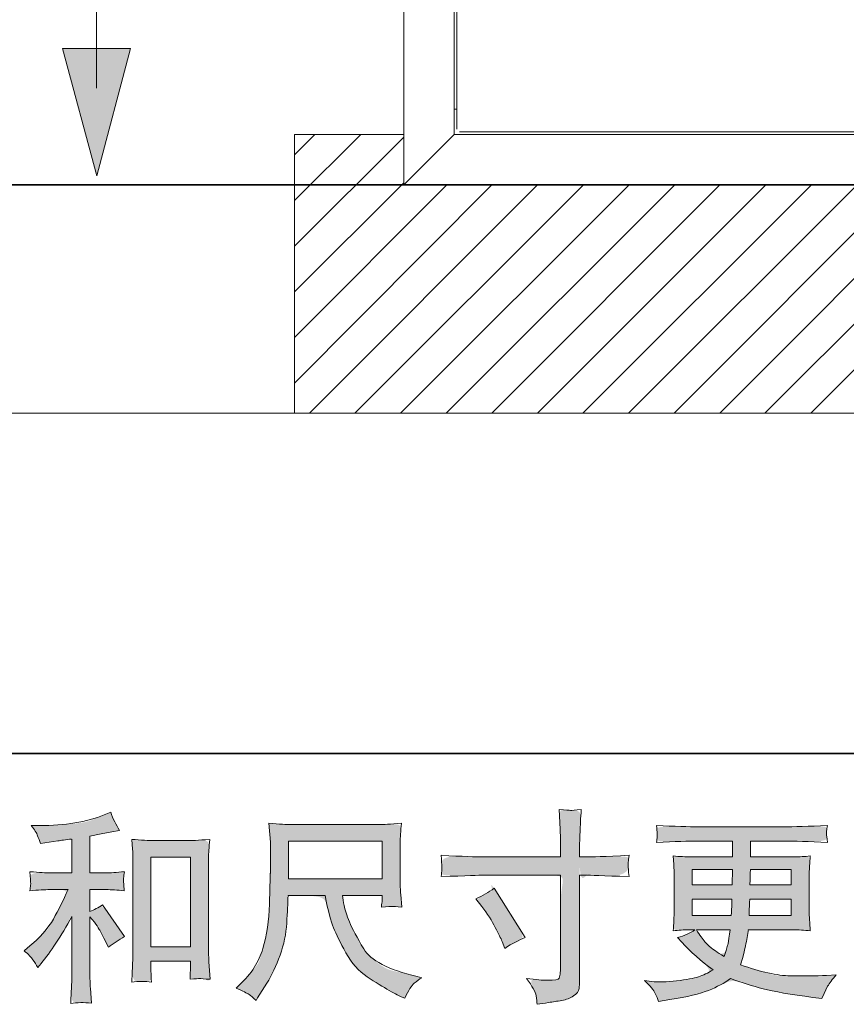
# Model space of a CAD drawing. Units: inches. Extents: x 9 to 3404, y -167 to 2264.
# Drawn here: x 1188 to 1515, y -167 to 223 of the extents above; entities that cross this region are included whole.
import ezdxf

# ---------------------------------------------------------------- set-up
doc = ezdxf.new("R2010")
doc.units = ezdxf.units.IN
doc.header["$MEASUREMENT"] = 0
doc.layers.add('图层 1', color=7, linetype='Continuous')

msp = doc.modelspace()

# ---------------------------------------------------------------- hatches: boundary and pattern name
at = {"layer": '图层 1'}
h = msp.add_hatch(color=7, dxfattribs=at)
h.dxf.hatch_style = 2
h.paths.add_polyline_path([(1231.47, 211.25), (1218.12, 160.95), (1204.54, 211.36)])
h = msp.add_hatch(color=7, dxfattribs=at)
h.dxf.hatch_style = 2
edge = h.paths.add_edge_path()
edge.add_spline(control_points=[(1189.41, -145.45), (1191.11, -146.89), (1191.11, -146.89), (1192.28, -148.09), (1192.92, -149.04), (1193.56, -150), (1194.2, -151.04), (1194.83, -152.15), (1194.83, -152.15), (1196.19, -150.48), (1196.19, -150.48), (1199.86, -145.96), (1203.9, -139.79), (1208.31, -131.97), (1208.31, -131.97), (1208.31, -152.47), (1208.31, -152.47), (1208.31, -155.45), (1208.26, -157.71), (1208.18, -159.28), (1208.1, -160.85), (1207.99, -163.19), (1207.83, -166.27), (1210.36, -165.9), (1213.1, -165.87), (1216, -166.19), (1216, -166.19), (1215.6, -160.21), (1215.6, -160.21), (1215.49, -159.04), (1215.44, -156.54), (1215.44, -152.71), (1215.44, -152.71), (1215.44, -132.05), (1215.44, -132.05), (1215.44, -132.05), (1217.19, -134.21), (1217.19, -134.21), (1217.99, -135.22), (1218.63, -136.15), (1219.11, -137), (1219.59, -137.85), (1220.52, -139.63), (1221.9, -142.34), (1221.9, -142.34), (1222.78, -144.1), (1222.78, -144.1), (1224.64, -142.56), (1226.77, -141.15), (1229.16, -139.87), (1229.16, -139.87), (1220.46, -127.27), (1220.46, -127.27), (1218.76, -128.39), (1217.09, -129.29), (1215.44, -129.98), (1215.44, -129.98), (1215.44, -121.29), (1215.44, -121.29), (1215.44, -121.29), (1221.82, -121.29), (1221.82, -121.29), (1223.84, -121.29), (1226.23, -121.45), (1229, -121.77), (1229, -121.77), (1228.84, -119.32), (1228.84, -119.32), (1228.84, -119.32), (1228.76, -118.1), (1228.76, -118.1), (1228.71, -117.78), (1228.71, -117.32), (1228.76, -116.71), (1228.81, -116.13), (1228.92, -115.28), (1229.08, -114.21), (1225.89, -114.53), (1223.44, -114.69), (1221.74, -114.69), (1221.74, -114.69), (1215.44, -114.69), (1215.44, -114.69), (1215.44, -114.69), (1215.44, -100.1), (1215.44, -100.1), (1215.44, -100.1), (1219.91, -99.3), (1219.91, -99.3), (1219.91, -99.3), (1224.13, -98.42), (1224.13, -98.42), (1224.13, -98.42), (1227.16, -97.86), (1227.16, -97.86), (1225.78, -95.68), (1224.61, -93.29), (1223.65, -90.68), (1223.65, -90.68), (1221.1, -91.72), (1221.1, -91.72), (1214.19, -94.54), (1205.65, -95.95), (1195.47, -95.95), (1195.47, -95.95), (1192.2, -95.95), (1192.2, -95.95), (1193.53, -97.65), (1194.38, -98.98), (1194.75, -99.96), (1195.13, -100.95), (1195.5, -101.98), (1195.87, -103.05), (1195.87, -103.05), (1197.63, -102.81), (1197.63, -102.81), (1197.63, -102.81), (1202.73, -102.01), (1202.73, -102.01), (1203.95, -101.85), (1205.81, -101.61), (1208.31, -101.29), (1208.31, -101.29), (1208.31, -114.69), (1208.31, -114.69), (1208.31, -114.69), (1199.62, -114.69), (1199.62, -114.69), (1198.18, -114.69), (1195.55, -114.53), (1191.72, -114.21), (1191.88, -116.69), (1191.96, -118.1), (1191.99, -118.39), (1192.02, -118.68), (1192.02, -119.11), (1191.96, -119.61), (1191.91, -120.12), (1191.83, -120.83), (1191.72, -121.77), (1194.97, -121.45), (1197.6, -121.29), (1199.62, -121.29), (1199.62, -121.29), (1206.8, -121.29), (1206.8, -121.29), (1204.94, -125.43), (1203, -129.32), (1201, -132.93), (1199.01, -136.55), (1195.6, -140.35), (1190.77, -144.34), (1190.77, -144.34), (1189.41, -145.45), (1189.41, -145.45), (1191.11, -146.89)], knot_values=[-1, -1, 0, 0, 0, 0, 1, 1, 1, 2, 2, 2, 3, 3, 3, 4, 4, 4, 5, 5, 5, 6, 6, 6, 7, 7, 7, 8, 8, 8, 9, 9, 9, 10, 10, 10, 11, 11, 11, 12, 12, 12, 13, 13, 13, 14, 14, 14, 15, 15, 15, 16, 16, 16, 17, 17, 17, 18, 18, 18, 19, 19, 19, 20, 20, 20, 21, 21, 21, 22, 22, 22, 23, 23, 23, 24, 24, 24, 25, 25, 25, 26, 26, 26, 27, 27, 27, 28, 28, 28, 29, 29, 29, 30, 30, 30, 31, 31, 31, 32, 32, 32, 33, 33, 33, 34, 34, 34, 35, 35, 35, 36, 36, 36, 37, 37, 37, 38, 38, 38, 39, 39, 39, 40, 40, 40, 41, 41, 41, 42, 42, 42, 43, 43, 43, 44, 44, 44, 45, 45, 45, 46, 46, 46, 47, 47, 47, 48, 48, 48, 49, 49, 49, 50, 50, 50, 51, 51, 51, 51], degree=3, periodic=0)
edge = h.paths.add_edge_path()
edge.add_spline(control_points=[(1236.97, -101.77), (1235.41, -101.66), (1235.41, -101.66), (1233.73, -101.56), (1231.98, -101.45), (1231.98, -101.45), (1232.3, -105.28), (1232.3, -105.28), (1232.4, -106.53), (1232.45, -107.83), (1232.45, -109.22), (1232.45, -109.22), (1232.45, -143.57), (1232.45, -143.57), (1232.45, -146.23), (1232.4, -148.43), (1232.32, -150.16), (1232.24, -151.89), (1232.14, -154.47), (1231.98, -157.87), (1234.64, -157.55), (1237.24, -157.55), (1239.82, -157.87), (1239.66, -156.06), (1239.58, -154.65), (1239.58, -153.64), (1239.58, -153.64), (1239.58, -149.58), (1239.58, -149.58), (1239.58, -149.58), (1255.21, -149.58), (1255.21, -149.58), (1255.21, -149.58), (1255.21, -152.29), (1255.21, -152.29), (1255.21, -152.61), (1255.19, -153.16), (1255.13, -153.96), (1255.08, -154.76), (1255.05, -155.69), (1255.05, -156.75), (1257.15, -156.54), (1258.4, -156.44), (1258.8, -156.46), (1259.23, -156.49), (1260.61, -156.59), (1262.98, -156.75), (1262.98, -156.75), (1262.5, -149.89), (1262.5, -149.89), (1262.39, -148.57), (1262.34, -146.23), (1262.34, -142.9), (1262.34, -142.9), (1262.34, -108.9), (1262.34, -108.9), (1262.34, -107.89), (1262.37, -106.8), (1262.45, -105.65), (1262.53, -104.51), (1262.66, -103.1), (1262.82, -101.45), (1258.17, -101.77), (1255.35, -101.93), (1254.34, -101.93), (1254.34, -101.93), (1240.46, -101.93), (1240.46, -101.93), (1239.71, -101.93), (1238.54, -101.88), (1236.97, -101.77), (1235.41, -101.66)], knot_values=[-1, -1, 0, 0, 0, 0, 1, 1, 1, 2, 2, 2, 3, 3, 3, 4, 4, 4, 5, 5, 5, 6, 6, 6, 7, 7, 7, 8, 8, 8, 9, 9, 9, 10, 10, 10, 11, 11, 11, 12, 12, 12, 13, 13, 13, 14, 14, 14, 15, 15, 15, 16, 16, 16, 17, 17, 17, 18, 18, 18, 19, 19, 19, 20, 20, 20, 21, 21, 21, 22, 22, 22, 23, 23, 23, 23], degree=3, periodic=0)
h.paths.add_polyline_path([(1239.58, -108.52), (1255.21, -108.52), (1255.21, -143.94), (1239.58, -143.94)])
h = msp.add_hatch(color=7, dxfattribs=at)
h.dxf.hatch_style = 2
edge = h.paths.add_edge_path()
edge.add_spline(control_points=[(1354.36, -107.73), (1362.87, -108.15), (1362.87, -108.15), (1368.34, -108.36), (1370.79, -108.36), (1370.79, -108.36), (1401.5, -108.36), (1401.5, -108.36), (1401.5, -108.36), (1401.5, -104.94), (1401.5, -104.94), (1401.5, -101.74), (1401.45, -99.22), (1401.34, -97.36), (1401.34, -97.36), (1400.94, -89.62), (1400.94, -89.62), (1403.49, -89.83), (1405.03, -89.94), (1405.51, -89.97), (1405.99, -89.99), (1407.37, -89.89), (1409.69, -89.62), (1409.47, -93.08), (1409.32, -96.05), (1409.21, -98.55), (1409.1, -101.05), (1409.05, -103.18), (1409.05, -104.94), (1409.05, -104.94), (1409.05, -108.29), (1409.05, -108.29), (1409.05, -108.29), (1411.84, -108.36), (1411.84, -108.36), (1413.44, -108.42), (1419.02, -108.21), (1428.59, -107.73), (1428.43, -108.9), (1428.33, -109.8), (1428.27, -110.44), (1428.22, -111.05), (1428.19, -111.56), (1428.22, -111.93), (1428.25, -112.33), (1428.38, -113.71), (1428.59, -116.16), (1418.33, -115.78), (1412.69, -115.6), (1411.68, -115.6), (1411.68, -115.6), (1409.05, -115.6), (1409.05, -115.6), (1409.05, -115.6), (1409.05, -157.47), (1409.05, -157.47), (1409.05, -158.43), (1408.97, -159.41), (1408.84, -160.45), (1408.7, -161.49), (1407.99, -162.44), (1406.68, -163.32), (1405.35, -164.2), (1403.81, -164.81), (1401.98, -165.13), (1400.17, -165.45), (1398.44, -165.71), (1396.79, -165.95), (1395.14, -166.19), (1393.63, -166.43), (1392.25, -166.64), (1392.19, -165.85), (1392.06, -164.7), (1391.85, -163.24), (1391.63, -161.78), (1390.36, -159.52), (1388.02, -156.44), (1391.74, -156.91), (1394.53, -157.15), (1396.39, -157.15), (1399.21, -157.21), (1400.73, -156.91), (1400.97, -156.28), (1401.21, -155.64), (1401.37, -154.89), (1401.42, -154.07), (1401.47, -153.24), (1401.5, -152.1), (1401.5, -150.61), (1401.5, -150.61), (1401.5, -115.6), (1401.5, -115.6), (1401.5, -115.6), (1370.79, -115.6), (1370.79, -115.6), (1369.73, -115.6), (1364.25, -115.78), (1354.36, -116.16), (1354.47, -114.91), (1354.52, -114.03), (1354.54, -113.52), (1354.57, -113.02), (1354.57, -112.49), (1354.54, -111.98), (1354.52, -111.45), (1354.47, -110.04), (1354.36, -107.73), (1362.87, -108.15)], knot_values=[-1, -1, 0, 0, 0, 0, 1, 1, 1, 2, 2, 2, 3, 3, 3, 4, 4, 4, 5, 5, 5, 6, 6, 6, 7, 7, 7, 8, 8, 8, 9, 9, 9, 10, 10, 10, 11, 11, 11, 12, 12, 12, 13, 13, 13, 14, 14, 14, 15, 15, 15, 16, 16, 16, 17, 17, 17, 18, 18, 18, 19, 19, 19, 20, 20, 20, 21, 21, 21, 22, 22, 22, 23, 23, 23, 24, 24, 24, 25, 25, 25, 26, 26, 26, 27, 27, 27, 28, 28, 28, 29, 29, 29, 30, 30, 30, 31, 31, 31, 32, 32, 32, 33, 33, 33, 34, 34, 34, 35, 35, 35, 35], degree=3, periodic=0)
edge = h.paths.add_edge_path()
edge.add_spline(control_points=[(1370.36, -127.93), (1370.36, -127.93), (1370.36, -127.93), (1368.05, -124.9), (1368.05, -124.9), (1370.71, -123.68), (1373.1, -122.3), (1375.23, -120.75), (1375.23, -120.75), (1387.59, -140.22), (1387.59, -140.22), (1385.15, -141.17), (1382.44, -142.61), (1379.46, -144.52), (1379.46, -144.52), (1378.42, -141.81), (1378.42, -141.81), (1377.94, -140.64), (1377.04, -138.78), (1375.71, -136.23), (1374.38, -133.68), (1372.6, -130.91), (1370.36, -127.93), (1370.36, -127.93)], knot_values=[-1, -1, 0, 0, 0, 0, 1, 1, 1, 2, 2, 2, 3, 3, 3, 4, 4, 4, 5, 5, 5, 6, 6, 6, 7, 7, 7, 7], degree=3, periodic=0)
h = msp.add_hatch(color=7, dxfattribs=at)
h.dxf.hatch_style = 2
h.paths.add_polyline_path([(1293.95, -102.2), (1330.96, -102.2), (1330.96, -117.09), (1293.95, -117.09)])
edge = h.paths.add_edge_path()
edge.add_spline(control_points=[(1273.21, -160.21), (1275.93, -161.43), (1275.93, -161.43), (1277.63, -162.28), (1278.35, -162.76), (1279.06, -163.24), (1279.99, -164.01), (1281.11, -165.08), (1281.11, -165.08), (1281.75, -164.04), (1281.75, -164.04), (1281.75, -164.04), (1285.42, -158.3), (1285.42, -158.3), (1287.33, -155.11), (1289.06, -151.41), (1290.6, -147.21), (1292.14, -143.01), (1293.02, -138.78), (1293.26, -134.53), (1293.5, -130.27), (1293.69, -126.66), (1293.79, -123.68), (1293.79, -123.68), (1308.39, -123.68), (1308.39, -123.68), (1309.61, -129.69), (1310.73, -133.92), (1311.74, -136.39), (1312.75, -138.86), (1314.37, -142.16), (1316.63, -146.25), (1318.89, -150.35), (1321.71, -153.51), (1325.06, -155.74), (1328.41, -157.98), (1331.31, -159.79), (1333.78, -161.19), (1336.23, -162.6), (1337.93, -163.48), (1338.88, -163.8), (1338.88, -163.8), (1339.92, -164.2), (1339.92, -164.2), (1341.41, -161.11), (1342.66, -159.15), (1343.67, -158.32), (1344.68, -157.5), (1345.69, -156.78), (1346.7, -156.14), (1346.7, -156.14), (1344.79, -155.66), (1344.79, -155.66), (1333.38, -152.9), (1326.36, -149.26), (1323.7, -144.76), (1321.04, -140.27), (1319.16, -136.71), (1318.07, -134.05), (1316.98, -131.39), (1316.29, -129.24), (1315.97, -127.61), (1315.65, -125.99), (1315.41, -124.69), (1315.25, -123.68), (1315.25, -123.68), (1330.96, -123.68), (1330.96, -123.68), (1330.96, -123.68), (1330.96, -125.43), (1330.96, -125.43), (1330.96, -125.7), (1330.91, -126.13), (1330.83, -126.74), (1330.75, -127.35), (1330.72, -127.85), (1330.72, -128.23), (1333.17, -128.07), (1334.6, -127.96), (1334.98, -127.93), (1335.38, -127.91), (1336.62, -128.01), (1338.73, -128.23), (1338.73, -128.23), (1338.33, -123.2), (1338.33, -123.2), (1338.17, -121.34), (1338.09, -119.43), (1338.09, -117.51), (1338.09, -117.51), (1338.09, -102.57), (1338.09, -102.57), (1338.09, -101.69), (1338.14, -100.63), (1338.25, -99.35), (1338.35, -98.08), (1338.49, -96.64), (1338.65, -95.04), (1334.26, -95.42), (1331.31, -95.6), (1329.85, -95.6), (1329.85, -95.6), (1294.75, -95.6), (1294.75, -95.6), (1293.31, -95.6), (1290.47, -95.42), (1286.21, -95.04), (1286.21, -95.04), (1286.77, -102.57), (1286.77, -102.57), (1286.83, -103.31), (1286.83, -105.2), (1286.77, -108.23), (1286.77, -108.23), (1286.77, -114.8), (1286.77, -114.8), (1286.72, -115.06), (1286.67, -117.09), (1286.61, -120.86), (1286.61, -120.86), (1286.45, -127.03), (1286.45, -127.03), (1286.19, -133.52), (1285.31, -139.37), (1283.82, -144.6), (1282.33, -149.84), (1279.25, -154.63), (1274.57, -158.93), (1274.57, -158.93), (1273.21, -160.21), (1273.21, -160.21), (1275.93, -161.43)], knot_values=[-1, -1, 0, 0, 0, 0, 1, 1, 1, 2, 2, 2, 3, 3, 3, 4, 4, 4, 5, 5, 5, 6, 6, 6, 7, 7, 7, 8, 8, 8, 9, 9, 9, 10, 10, 10, 11, 11, 11, 12, 12, 12, 13, 13, 13, 14, 14, 14, 15, 15, 15, 16, 16, 16, 17, 17, 17, 18, 18, 18, 19, 19, 19, 20, 20, 20, 21, 21, 21, 22, 22, 22, 23, 23, 23, 24, 24, 24, 25, 25, 25, 26, 26, 26, 27, 27, 27, 28, 28, 28, 29, 29, 29, 30, 30, 30, 31, 31, 31, 32, 32, 32, 33, 33, 33, 34, 34, 34, 35, 35, 35, 36, 36, 36, 37, 37, 37, 38, 38, 38, 39, 39, 39, 40, 40, 40, 41, 41, 41, 42, 42, 42, 43, 43, 43, 43], degree=3, periodic=0)
h = msp.add_hatch(color=7, dxfattribs=at)
h.dxf.hatch_style = 2
h.paths.add_polyline_path([(1453.5, -113.36), (1469.54, -113.36), (1469.38, -119.43), (1453.5, -119.43)])
edge = h.paths.add_edge_path()
edge.add_spline(control_points=[(1434.65, -157.29), (1436.99, -159.47), (1436.99, -159.47), (1438.43, -161.14), (1438.96, -162.31), (1439.49, -163.48), (1439.92, -164.54), (1440.24, -165.5), (1440.24, -165.5), (1444.7, -164.78), (1444.7, -164.78), (1451.62, -163.72), (1456.75, -162.5), (1460.07, -161.14), (1463.39, -159.79), (1466.29, -158.24), (1468.74, -156.49), (1473.15, -158.08), (1477.46, -159.41), (1481.66, -160.5), (1485.86, -161.59), (1492.43, -162.74), (1501.31, -163.91), (1501.31, -163.91), (1504.82, -164.38), (1504.82, -164.38), (1504.82, -164.38), (1505.77, -162.39), (1505.77, -162.39), (1505.77, -162.39), (1507.13, -159.52), (1507.13, -159.52), (1507.82, -158.24), (1508.94, -156.75), (1510.48, -155.05), (1510.48, -155.05), (1506.65, -155.21), (1506.65, -155.21), (1502.45, -155.42), (1497.72, -155.48), (1492.45, -155.4), (1487.16, -155.32), (1480.57, -153.86), (1472.65, -150.98), (1472.65, -150.98), (1473.6, -148.19), (1473.6, -148.19), (1473.82, -147.5), (1474.16, -145.96), (1474.64, -143.57), (1475.12, -141.17), (1475.49, -139.05), (1475.76, -137.19), (1475.76, -137.19), (1493.41, -137.19), (1493.41, -137.19), (1495.59, -137.19), (1497.88, -137.32), (1500.27, -137.58), (1500.27, -137.58), (1500.03, -134.23), (1500.03, -134.23), (1499.93, -132.83), (1499.87, -131.6), (1499.87, -130.59), (1499.87, -130.59), (1499.87, -114.64), (1499.87, -114.64), (1499.87, -113.9), (1499.9, -112.96), (1499.98, -111.85), (1500.06, -110.73), (1500.16, -109.46), (1500.27, -107.97), (1498.04, -108.23), (1495.91, -108.36), (1493.89, -108.36), (1493.89, -108.36), (1476.58, -108.36), (1476.58, -108.36), (1476.58, -108.36), (1476.58, -102.09), (1476.58, -102.09), (1476.58, -102.09), (1489.5, -102.09), (1489.5, -102.09), (1493.92, -102.09), (1499.77, -102.28), (1507.05, -102.65), (1506.84, -100.76), (1506.71, -99.64), (1506.68, -99.35), (1506.65, -99.03), (1506.68, -98.61), (1506.73, -98.08), (1506.79, -97.54), (1506.89, -96.83), (1507.05, -95.9), (1499.66, -96.27), (1493.78, -96.45), (1489.42, -96.45), (1489.42, -96.45), (1456.3, -96.45), (1456.3, -96.45), (1452.2, -96.45), (1446.59, -96.27), (1439.47, -95.9), (1439.62, -97.33), (1439.7, -98.37), (1439.73, -99.03), (1439.76, -99.7), (1439.76, -100.23), (1439.73, -100.6), (1439.7, -100.97), (1439.62, -101.66), (1439.47, -102.65), (1446.64, -102.28), (1452.23, -102.09), (1456.22, -102.09), (1456.22, -102.09), (1469.46, -102.09), (1469.46, -102.09), (1469.46, -102.09), (1469.46, -108.36), (1469.46, -108.36), (1469.46, -108.36), (1453.24, -108.36), (1453.24, -108.36), (1450.95, -108.36), (1448.56, -108.23), (1446.06, -107.97), (1446.06, -107.97), (1446.3, -111.37), (1446.3, -111.37), (1446.35, -112.06), (1446.38, -113.15), (1446.38, -114.64), (1446.38, -114.64), (1446.38, -130.67), (1446.38, -130.67), (1446.38, -131.84), (1446.35, -132.91), (1446.3, -133.84), (1446.25, -134.79), (1446.17, -136.04), (1446.06, -137.58), (1448.24, -137.32), (1450.29, -137.19), (1452.2, -137.19), (1452.2, -137.19), (1454.67, -137.19), (1454.67, -137.19), (1452.87, -138.52), (1450.55, -139.53), (1447.73, -140.22), (1447.73, -140.22), (1449.41, -142.05), (1449.41, -142.05), (1452.87, -145.88), (1457.01, -149.52), (1461.85, -152.98), (1459.78, -154.26), (1457.84, -155.19), (1456, -155.77), (1454.17, -156.36), (1451.3, -156.89), (1447.42, -157.37), (1443.53, -157.84), (1440.24, -157.92), (1437.52, -157.61), (1437.52, -157.61), (1434.65, -157.29), (1434.65, -157.29), (1436.99, -159.47)], knot_values=[-1, -1, 0, 0, 0, 0, 1, 1, 1, 2, 2, 2, 3, 3, 3, 4, 4, 4, 5, 5, 5, 6, 6, 6, 7, 7, 7, 8, 8, 8, 9, 9, 9, 10, 10, 10, 11, 11, 11, 12, 12, 12, 13, 13, 13, 14, 14, 14, 15, 15, 15, 16, 16, 16, 17, 17, 17, 18, 18, 18, 19, 19, 19, 20, 20, 20, 21, 21, 21, 22, 22, 22, 23, 23, 23, 24, 24, 24, 25, 25, 25, 26, 26, 26, 27, 27, 27, 28, 28, 28, 29, 29, 29, 30, 30, 30, 31, 31, 31, 32, 32, 32, 33, 33, 33, 34, 34, 34, 35, 35, 35, 36, 36, 36, 37, 37, 37, 38, 38, 38, 39, 39, 39, 40, 40, 40, 41, 41, 41, 42, 42, 42, 43, 43, 43, 44, 44, 44, 45, 45, 45, 46, 46, 46, 47, 47, 47, 48, 48, 48, 49, 49, 49, 50, 50, 50, 51, 51, 51, 52, 52, 52, 53, 53, 53, 54, 54, 54, 55, 55, 55, 56, 56, 56, 57, 57, 57, 57], degree=3, periodic=0)
edge = h.paths.add_edge_path()
edge.add_spline(control_points=[(1453.5, -131.55), (1453.5, -131.55), (1453.5, -131.55), (1453.5, -125.06), (1453.5, -125.06), (1453.5, -125.06), (1469.3, -125.06), (1469.3, -125.06), (1469.3, -125.06), (1469.22, -128.33), (1469.22, -128.33), (1469.16, -128.7), (1469.08, -129.77), (1468.98, -131.55), (1468.98, -131.55), (1453.5, -131.55), (1453.5, -131.55), (1453.5, -131.55)], knot_values=[-1, -1, 0, 0, 0, 0, 1, 1, 1, 2, 2, 2, 3, 3, 3, 4, 4, 4, 5, 5, 5, 5], degree=3, periodic=0)
edge = h.paths.add_edge_path()
edge.add_spline(control_points=[(1455.23, -137.19), (1455.23, -137.19), (1455.23, -137.19), (1468.55, -137.19), (1468.55, -137.19), (1468.55, -137.19), (1468.31, -138.94), (1468.31, -138.94), (1467.99, -141.12), (1467.75, -142.53), (1467.62, -143.17), (1467.49, -143.81), (1467.01, -145.35), (1466.16, -147.79), (1463.34, -145.93), (1461.61, -144.74), (1460.97, -144.23), (1460.34, -143.73), (1459.54, -142.96), (1458.61, -141.92), (1457.68, -140.88), (1456.56, -139.31), (1455.23, -137.19), (1455.23, -137.19)], knot_values=[-1, -1, 0, 0, 0, 0, 1, 1, 1, 2, 2, 2, 3, 3, 3, 4, 4, 4, 5, 5, 5, 6, 6, 6, 7, 7, 7, 7], degree=3, periodic=0)
edge = h.paths.add_edge_path()
edge.add_spline(control_points=[(1492.75, -131.55), (1492.75, -131.55), (1492.75, -131.55), (1476.08, -131.55), (1476.08, -131.55), (1476.08, -131.55), (1476.16, -128.65), (1476.16, -128.65), (1476.16, -128.23), (1476.21, -127.03), (1476.32, -125.06), (1476.32, -125.06), (1492.75, -125.06), (1492.75, -125.06), (1492.75, -125.06), (1492.75, -131.55), (1492.75, -131.55), (1492.75, -131.55)], knot_values=[-1, -1, 0, 0, 0, 0, 1, 1, 1, 2, 2, 2, 3, 3, 3, 4, 4, 4, 5, 5, 5, 5], degree=3, periodic=0)
edge = h.paths.add_edge_path()
edge.add_spline(control_points=[(1492.75, -119.43), (1492.75, -119.43), (1492.75, -119.43), (1476.4, -119.43), (1476.4, -119.43), (1476.4, -119.43), (1476.48, -117.46), (1476.48, -117.46), (1476.48, -116.85), (1476.5, -115.49), (1476.56, -113.36), (1476.56, -113.36), (1492.75, -113.36), (1492.75, -113.36), (1492.75, -113.36), (1492.75, -119.43), (1492.75, -119.43), (1492.75, -119.43)], knot_values=[-1, -1, 0, 0, 0, 0, 1, 1, 1, 2, 2, 2, 3, 3, 3, 4, 4, 4, 5, 5, 5, 5], degree=3, periodic=0)

# ---------------------------------------------------------------- linework, layer by layer
at = {"layer": '图层 1', "color": 7, "lineweight": 35}
for points in [[(3404.46, -67.53), (8.74, -67.53), (8.74, 2131.95), (3404.46, 2131.95), (3404.46, -67.53)], [(2628.47, 157.45), (778.39, 157.45)]]:
    msp.add_lwpolyline(points, dxfattribs=at)
at = {"layer": '图层 1', "color": 7, "lineweight": 9}
for points in [[(1339.52, 1842.56), (1339.52, 158.23)], [(1218, 939.72), (1218, 195.62)], [(1359.44, 177.35), (1359.44, 611.13)], [(1360.49, 608.76), (1360.49, 179.44)], [(1360.49, 187.3), (1359.44, 187.3)], [(1339.52, 157.45), (1339.52, 180.49)], [(1296.28, 169.23), (1304.4, 177.35)], [(1296.28, 151.16), (1322.49, 177.35)], [(1339.52, 177.35), (1296.28, 177.35)], [(1296.28, 177.35), (1296.28, 67.13)], [(1296.28, 177.35), (1296.28, 177.35)], [(1296.28, 133.11), (1339.52, 176.3)], [(1359.44, 177.35), (1339.52, 157.45)], [(1339.52, 177.35), (1339.52, 177.35)], [(1670.52, 177.35), (1359.44, 177.35)], [(1361.54, 178.39), (1668.44, 178.39)], [(1296.28, 115.04), (1339.52, 158.23)], [(1296.28, 96.98), (1356.55, 157.45)], [(1296.28, 78.91), (1374.38, 157.45)], [(1302.3, 67.13), (1392.46, 157.45)], [(1320.13, 67.13), (1410.55, 157.45)], [(1338.21, 67.13), (1428.63, 157.45)], [(1339.52, 158.23), (1339.52, 157.45)], [(1339.52, 157.45), (1339.52, 157.45)], [(1690.7, 157.45), (1339.52, 157.45)], [(1690.7, 157.45), (1339.52, 157.45)], [(1339.52, 157.45), (1339.52, 157.45)], [(1339.52, 157.45), (1339.52, 157.45)], [(1356.3, 67.13), (1446.71, 157.45)], [(1374.38, 67.13), (1464.54, 157.45)], [(1392.46, 67.13), (1482.62, 157.45)], [(1410.29, 67.13), (1500.7, 157.45)], [(1428.37, 67.13), (1518.79, 157.45)], [(1446.44, 67.13), (1536.6, 157.45)], [(1464.54, 67.13), (1554.7, 157.45)], [(1482.35, 67.13), (1572.78, 157.45)], [(1500.44, 67.13), (1590.85, 157.45)], [(777.99, 67.13), (2889.36, 67.13)], [(1291.04, 67.13), (1249.9, 67.13)], [(1296.28, 67.13), (1733.43, 67.13)], [(1296.28, 67.13), (1296.28, 67.13)]]:
    msp.add_lwpolyline(points, dxfattribs=at)
at = {"layer": '图层 1', "color": 7, "lineweight": 0}
for points in [[(1231.47, 211.25), (1218.12, 160.95), (1204.54, 211.36), (1231.47, 211.25)], [(1293.95, -102.2), (1330.96, -102.2), (1330.96, -117.09), (1293.95, -117.09), (1293.95, -102.2)], [(1239.58, -108.52), (1255.21, -108.52), (1255.21, -143.94), (1239.58, -143.94), (1239.58, -108.52)], [(1453.5, -113.36), (1469.54, -113.36), (1469.38, -119.43), (1453.5, -119.43), (1453.5, -113.36)]]:
    msp.add_lwpolyline(points, dxfattribs=at)
for points, knots in [([(1192.92, -149.04), (1193.56, -150), (1194.2, -151.04), (1194.83, -152.15), (1194.83, -152.15), (1196.19, -150.48), (1196.19, -150.48), (1199.86, -145.96), (1203.9, -139.79), (1208.31, -131.97), (1208.31, -131.97), (1208.31, -152.47), (1208.31, -152.47), (1208.31, -155.45), (1208.26, -157.71), (1208.18, -159.28), (1208.1, -160.85), (1207.99, -163.19), (1207.83, -166.27), (1210.36, -165.9), (1213.1, -165.87), (1216, -166.19), (1216, -166.19), (1215.6, -160.21), (1215.6, -160.21), (1215.49, -159.04), (1215.44, -156.54), (1215.44, -152.71), (1215.44, -152.71), (1215.44, -132.05), (1215.44, -132.05), (1215.44, -132.05), (1217.19, -134.21), (1217.19, -134.21), (1217.99, -135.22), (1218.63, -136.15), (1219.11, -137), (1219.59, -137.85), (1220.52, -139.63), (1221.9, -142.34), (1221.9, -142.34), (1222.78, -144.1), (1222.78, -144.1), (1224.64, -142.56), (1226.77, -141.15), (1229.16, -139.87), (1229.16, -139.87), (1220.46, -127.27), (1220.46, -127.27), (1218.76, -128.39), (1217.09, -129.29), (1215.44, -129.98), (1215.44, -129.98), (1215.44, -121.29), (1215.44, -121.29), (1215.44, -121.29), (1221.82, -121.29), (1221.82, -121.29), (1223.84, -121.29), (1226.23, -121.45), (1229, -121.77), (1229, -121.77), (1228.84, -119.32), (1228.84, -119.32), (1228.84, -119.32), (1228.76, -118.1), (1228.76, -118.1), (1228.71, -117.78), (1228.71, -117.32), (1228.76, -116.71), (1228.81, -116.13), (1228.92, -115.28), (1229.08, -114.21), (1225.89, -114.53), (1223.44, -114.69), (1221.74, -114.69), (1221.74, -114.69), (1215.44, -114.69), (1215.44, -114.69), (1215.44, -114.69), (1215.44, -100.1), (1215.44, -100.1), (1215.44, -100.1), (1219.91, -99.3), (1219.91, -99.3), (1219.91, -99.3), (1224.13, -98.42), (1224.13, -98.42), (1224.13, -98.42), (1227.16, -97.86), (1227.16, -97.86), (1225.78, -95.68), (1224.61, -93.29), (1223.65, -90.68), (1223.65, -90.68), (1221.1, -91.72), (1221.1, -91.72), (1214.19, -94.54), (1205.65, -95.95), (1195.47, -95.95), (1195.47, -95.95), (1192.2, -95.95), (1192.2, -95.95), (1193.53, -97.65), (1194.38, -98.98), (1194.75, -99.96), (1195.13, -100.95), (1195.5, -101.98), (1195.87, -103.05), (1195.87, -103.05), (1197.63, -102.81), (1197.63, -102.81), (1197.63, -102.81), (1202.73, -102.01), (1202.73, -102.01), (1203.95, -101.85), (1205.81, -101.61), (1208.31, -101.29), (1208.31, -101.29), (1208.31, -114.69), (1208.31, -114.69), (1208.31, -114.69), (1199.62, -114.69), (1199.62, -114.69), (1198.18, -114.69), (1195.55, -114.53), (1191.72, -114.21), (1191.88, -116.69), (1191.96, -118.1), (1191.99, -118.39), (1192.02, -118.68), (1192.02, -119.11), (1191.96, -119.61), (1191.91, -120.12), (1191.83, -120.83), (1191.72, -121.77), (1194.97, -121.45), (1197.6, -121.29), (1199.62, -121.29), (1199.62, -121.29), (1206.8, -121.29), (1206.8, -121.29), (1204.94, -125.43), (1203, -129.32), (1201, -132.93), (1199.01, -136.55), (1195.6, -140.35), (1190.77, -144.34), (1190.77, -144.34), (1189.41, -145.45), (1189.41, -145.45), (1191.11, -146.89), (1192.28, -148.09), (1192.92, -149.04)], [0, 0, 0, 0, 1, 1, 1, 2, 2, 2, 3, 3, 3, 4, 4, 4, 5, 5, 5, 6, 6, 6, 7, 7, 7, 8, 8, 8, 9, 9, 9, 10, 10, 10, 11, 11, 11, 12, 12, 12, 13, 13, 13, 14, 14, 14, 15, 15, 15, 16, 16, 16, 17, 17, 17, 18, 18, 18, 19, 19, 19, 20, 20, 20, 21, 21, 21, 22, 22, 22, 23, 23, 23, 24, 24, 24, 25, 25, 25, 26, 26, 26, 27, 27, 27, 28, 28, 28, 29, 29, 29, 30, 30, 30, 31, 31, 31, 32, 32, 32, 33, 33, 33, 34, 34, 34, 35, 35, 35, 36, 36, 36, 37, 37, 37, 38, 38, 38, 39, 39, 39, 40, 40, 40, 41, 41, 41, 42, 42, 42, 43, 43, 43, 44, 44, 44, 45, 45, 45, 46, 46, 46, 47, 47, 47, 48, 48, 48, 49, 49, 49, 50, 50, 50, 51, 51, 51, 51]), ([(1370.79, -108.36), (1370.79, -108.36), (1401.5, -108.36), (1401.5, -108.36), (1401.5, -108.36), (1401.5, -104.94), (1401.5, -104.94), (1401.5, -101.74), (1401.45, -99.22), (1401.34, -97.36), (1401.34, -97.36), (1400.94, -89.62), (1400.94, -89.62), (1403.49, -89.83), (1405.03, -89.94), (1405.51, -89.97), (1405.99, -89.99), (1407.37, -89.89), (1409.69, -89.62), (1409.47, -93.08), (1409.32, -96.05), (1409.21, -98.55), (1409.1, -101.05), (1409.05, -103.18), (1409.05, -104.94), (1409.05, -104.94), (1409.05, -108.29), (1409.05, -108.29), (1409.05, -108.29), (1411.84, -108.36), (1411.84, -108.36), (1413.44, -108.42), (1419.02, -108.21), (1428.59, -107.73), (1428.43, -108.9), (1428.33, -109.8), (1428.27, -110.44), (1428.22, -111.05), (1428.19, -111.56), (1428.22, -111.93), (1428.25, -112.33), (1428.38, -113.71), (1428.59, -116.16), (1418.33, -115.78), (1412.69, -115.6), (1411.68, -115.6), (1411.68, -115.6), (1409.05, -115.6), (1409.05, -115.6), (1409.05, -115.6), (1409.05, -157.47), (1409.05, -157.47), (1409.05, -158.43), (1408.97, -159.41), (1408.84, -160.45), (1408.7, -161.49), (1407.99, -162.44), (1406.68, -163.32), (1405.35, -164.2), (1403.81, -164.81), (1401.98, -165.13), (1400.17, -165.45), (1398.44, -165.71), (1396.79, -165.95), (1395.14, -166.19), (1393.63, -166.43), (1392.25, -166.64), (1392.19, -165.85), (1392.06, -164.7), (1391.85, -163.24), (1391.63, -161.78), (1390.36, -159.52), (1388.02, -156.44), (1391.74, -156.91), (1394.53, -157.15), (1396.39, -157.15), (1399.21, -157.21), (1400.73, -156.91), (1400.97, -156.28), (1401.21, -155.64), (1401.37, -154.89), (1401.42, -154.07), (1401.47, -153.24), (1401.5, -152.1), (1401.5, -150.61), (1401.5, -150.61), (1401.5, -115.6), (1401.5, -115.6), (1401.5, -115.6), (1370.79, -115.6), (1370.79, -115.6), (1369.73, -115.6), (1364.25, -115.78), (1354.36, -116.16), (1354.47, -114.91), (1354.52, -114.03), (1354.54, -113.52), (1354.57, -113.02), (1354.57, -112.49), (1354.54, -111.98), (1354.52, -111.45), (1354.47, -110.04), (1354.36, -107.73), (1362.87, -108.15), (1368.34, -108.36), (1370.79, -108.36)], [0, 0, 0, 0, 1, 1, 1, 2, 2, 2, 3, 3, 3, 4, 4, 4, 5, 5, 5, 6, 6, 6, 7, 7, 7, 8, 8, 8, 9, 9, 9, 10, 10, 10, 11, 11, 11, 12, 12, 12, 13, 13, 13, 14, 14, 14, 15, 15, 15, 16, 16, 16, 17, 17, 17, 18, 18, 18, 19, 19, 19, 20, 20, 20, 21, 21, 21, 22, 22, 22, 23, 23, 23, 24, 24, 24, 25, 25, 25, 26, 26, 26, 27, 27, 27, 28, 28, 28, 29, 29, 29, 30, 30, 30, 31, 31, 31, 32, 32, 32, 33, 33, 33, 34, 34, 34, 35, 35, 35, 35]), ([(1278.35, -162.76), (1279.06, -163.24), (1279.99, -164.01), (1281.11, -165.08), (1281.11, -165.08), (1281.75, -164.04), (1281.75, -164.04), (1281.75, -164.04), (1285.42, -158.3), (1285.42, -158.3), (1287.33, -155.11), (1289.06, -151.41), (1290.6, -147.21), (1292.14, -143.01), (1293.02, -138.78), (1293.26, -134.53), (1293.5, -130.27), (1293.69, -126.66), (1293.79, -123.68), (1293.79, -123.68), (1308.39, -123.68), (1308.39, -123.68), (1309.61, -129.69), (1310.73, -133.92), (1311.74, -136.39), (1312.75, -138.86), (1314.37, -142.16), (1316.63, -146.25), (1318.89, -150.35), (1321.71, -153.51), (1325.06, -155.74), (1328.41, -157.98), (1331.31, -159.79), (1333.78, -161.19), (1336.23, -162.6), (1337.93, -163.48), (1338.88, -163.8), (1338.88, -163.8), (1339.92, -164.2), (1339.92, -164.2), (1341.41, -161.11), (1342.66, -159.15), (1343.67, -158.32), (1344.68, -157.5), (1345.69, -156.78), (1346.7, -156.14), (1346.7, -156.14), (1344.79, -155.66), (1344.79, -155.66), (1333.38, -152.9), (1326.36, -149.26), (1323.7, -144.76), (1321.04, -140.27), (1319.16, -136.71), (1318.07, -134.05), (1316.98, -131.39), (1316.29, -129.24), (1315.97, -127.61), (1315.65, -125.99), (1315.41, -124.69), (1315.25, -123.68), (1315.25, -123.68), (1330.96, -123.68), (1330.96, -123.68), (1330.96, -123.68), (1330.96, -125.43), (1330.96, -125.43), (1330.96, -125.7), (1330.91, -126.13), (1330.83, -126.74), (1330.75, -127.35), (1330.72, -127.85), (1330.72, -128.23), (1333.17, -128.07), (1334.6, -127.96), (1334.98, -127.93), (1335.38, -127.91), (1336.62, -128.01), (1338.73, -128.23), (1338.73, -128.23), (1338.33, -123.2), (1338.33, -123.2), (1338.17, -121.34), (1338.09, -119.43), (1338.09, -117.51), (1338.09, -117.51), (1338.09, -102.57), (1338.09, -102.57), (1338.09, -101.69), (1338.14, -100.63), (1338.25, -99.35), (1338.35, -98.08), (1338.49, -96.64), (1338.65, -95.04), (1334.26, -95.42), (1331.31, -95.6), (1329.85, -95.6), (1329.85, -95.6), (1294.75, -95.6), (1294.75, -95.6), (1293.31, -95.6), (1290.47, -95.42), (1286.21, -95.04), (1286.21, -95.04), (1286.77, -102.57), (1286.77, -102.57), (1286.83, -103.31), (1286.83, -105.2), (1286.77, -108.23), (1286.77, -108.23), (1286.77, -114.8), (1286.77, -114.8), (1286.72, -115.06), (1286.67, -117.09), (1286.61, -120.86), (1286.61, -120.86), (1286.45, -127.03), (1286.45, -127.03), (1286.19, -133.52), (1285.31, -139.37), (1283.82, -144.6), (1282.33, -149.84), (1279.25, -154.63), (1274.57, -158.93), (1274.57, -158.93), (1273.21, -160.21), (1273.21, -160.21), (1275.93, -161.43), (1277.63, -162.28), (1278.35, -162.76)], [0, 0, 0, 0, 1, 1, 1, 2, 2, 2, 3, 3, 3, 4, 4, 4, 5, 5, 5, 6, 6, 6, 7, 7, 7, 8, 8, 8, 9, 9, 9, 10, 10, 10, 11, 11, 11, 12, 12, 12, 13, 13, 13, 14, 14, 14, 15, 15, 15, 16, 16, 16, 17, 17, 17, 18, 18, 18, 19, 19, 19, 20, 20, 20, 21, 21, 21, 22, 22, 22, 23, 23, 23, 24, 24, 24, 25, 25, 25, 26, 26, 26, 27, 27, 27, 28, 28, 28, 29, 29, 29, 30, 30, 30, 31, 31, 31, 32, 32, 32, 33, 33, 33, 34, 34, 34, 35, 35, 35, 36, 36, 36, 37, 37, 37, 38, 38, 38, 39, 39, 39, 40, 40, 40, 41, 41, 41, 42, 42, 42, 43, 43, 43, 43]), ([(1438.96, -162.31), (1439.49, -163.48), (1439.92, -164.54), (1440.24, -165.5), (1440.24, -165.5), (1444.7, -164.78), (1444.7, -164.78), (1451.62, -163.72), (1456.75, -162.5), (1460.07, -161.14), (1463.39, -159.79), (1466.29, -158.24), (1468.74, -156.49), (1473.15, -158.08), (1477.46, -159.41), (1481.66, -160.5), (1485.86, -161.59), (1492.43, -162.74), (1501.31, -163.91), (1501.31, -163.91), (1504.82, -164.38), (1504.82, -164.38), (1504.82, -164.38), (1505.77, -162.39), (1505.77, -162.39), (1505.77, -162.39), (1507.13, -159.52), (1507.13, -159.52), (1507.82, -158.24), (1508.94, -156.75), (1510.48, -155.05), (1510.48, -155.05), (1506.65, -155.21), (1506.65, -155.21), (1502.45, -155.42), (1497.72, -155.48), (1492.45, -155.4), (1487.16, -155.32), (1480.57, -153.86), (1472.65, -150.98), (1472.65, -150.98), (1473.6, -148.19), (1473.6, -148.19), (1473.82, -147.5), (1474.16, -145.96), (1474.64, -143.57), (1475.12, -141.17), (1475.49, -139.05), (1475.76, -137.19), (1475.76, -137.19), (1493.41, -137.19), (1493.41, -137.19), (1495.59, -137.19), (1497.88, -137.32), (1500.27, -137.58), (1500.27, -137.58), (1500.03, -134.23), (1500.03, -134.23), (1499.93, -132.83), (1499.87, -131.6), (1499.87, -130.59), (1499.87, -130.59), (1499.87, -114.64), (1499.87, -114.64), (1499.87, -113.9), (1499.9, -112.96), (1499.98, -111.85), (1500.06, -110.73), (1500.16, -109.46), (1500.27, -107.97), (1498.04, -108.23), (1495.91, -108.36), (1493.89, -108.36), (1493.89, -108.36), (1476.58, -108.36), (1476.58, -108.36), (1476.58, -108.36), (1476.58, -102.09), (1476.58, -102.09), (1476.58, -102.09), (1489.5, -102.09), (1489.5, -102.09), (1493.92, -102.09), (1499.77, -102.28), (1507.05, -102.65), (1506.84, -100.76), (1506.71, -99.64), (1506.68, -99.35), (1506.65, -99.03), (1506.68, -98.61), (1506.73, -98.08), (1506.79, -97.54), (1506.89, -96.83), (1507.05, -95.9), (1499.66, -96.27), (1493.78, -96.45), (1489.42, -96.45), (1489.42, -96.45), (1456.3, -96.45), (1456.3, -96.45), (1452.2, -96.45), (1446.59, -96.27), (1439.47, -95.9), (1439.62, -97.33), (1439.7, -98.37), (1439.73, -99.03), (1439.76, -99.7), (1439.76, -100.23), (1439.73, -100.6), (1439.7, -100.97), (1439.62, -101.66), (1439.47, -102.65), (1446.64, -102.28), (1452.23, -102.09), (1456.22, -102.09), (1456.22, -102.09), (1469.46, -102.09), (1469.46, -102.09), (1469.46, -102.09), (1469.46, -108.36), (1469.46, -108.36), (1469.46, -108.36), (1453.24, -108.36), (1453.24, -108.36), (1450.95, -108.36), (1448.56, -108.23), (1446.06, -107.97), (1446.06, -107.97), (1446.3, -111.37), (1446.3, -111.37), (1446.35, -112.06), (1446.38, -113.15), (1446.38, -114.64), (1446.38, -114.64), (1446.38, -130.67), (1446.38, -130.67), (1446.38, -131.84), (1446.35, -132.91), (1446.3, -133.84), (1446.25, -134.79), (1446.17, -136.04), (1446.06, -137.58), (1448.24, -137.32), (1450.29, -137.19), (1452.2, -137.19), (1452.2, -137.19), (1454.67, -137.19), (1454.67, -137.19), (1452.87, -138.52), (1450.55, -139.53), (1447.73, -140.22), (1447.73, -140.22), (1449.41, -142.05), (1449.41, -142.05), (1452.87, -145.88), (1457.01, -149.52), (1461.85, -152.98), (1459.78, -154.26), (1457.84, -155.19), (1456, -155.77), (1454.17, -156.36), (1451.3, -156.89), (1447.42, -157.37), (1443.53, -157.84), (1440.24, -157.92), (1437.52, -157.61), (1437.52, -157.61), (1434.65, -157.29), (1434.65, -157.29), (1436.99, -159.47), (1438.43, -161.14), (1438.96, -162.31)], [0, 0, 0, 0, 1, 1, 1, 2, 2, 2, 3, 3, 3, 4, 4, 4, 5, 5, 5, 6, 6, 6, 7, 7, 7, 8, 8, 8, 9, 9, 9, 10, 10, 10, 11, 11, 11, 12, 12, 12, 13, 13, 13, 14, 14, 14, 15, 15, 15, 16, 16, 16, 17, 17, 17, 18, 18, 18, 19, 19, 19, 20, 20, 20, 21, 21, 21, 22, 22, 22, 23, 23, 23, 24, 24, 24, 25, 25, 25, 26, 26, 26, 27, 27, 27, 28, 28, 28, 29, 29, 29, 30, 30, 30, 31, 31, 31, 32, 32, 32, 33, 33, 33, 34, 34, 34, 35, 35, 35, 36, 36, 36, 37, 37, 37, 38, 38, 38, 39, 39, 39, 40, 40, 40, 41, 41, 41, 42, 42, 42, 43, 43, 43, 44, 44, 44, 45, 45, 45, 46, 46, 46, 47, 47, 47, 48, 48, 48, 49, 49, 49, 50, 50, 50, 51, 51, 51, 52, 52, 52, 53, 53, 53, 54, 54, 54, 55, 55, 55, 56, 56, 56, 57, 57, 57, 57]), ([(1231.98, -101.45), (1231.98, -101.45), (1232.3, -105.28), (1232.3, -105.28), (1232.4, -106.53), (1232.45, -107.83), (1232.45, -109.22), (1232.45, -109.22), (1232.45, -143.57), (1232.45, -143.57), (1232.45, -146.23), (1232.4, -148.43), (1232.32, -150.16), (1232.24, -151.89), (1232.14, -154.47), (1231.98, -157.87), (1234.64, -157.55), (1237.24, -157.55), (1239.82, -157.87), (1239.66, -156.06), (1239.58, -154.65), (1239.58, -153.64), (1239.58, -153.64), (1239.58, -149.58), (1239.58, -149.58), (1239.58, -149.58), (1255.21, -149.58), (1255.21, -149.58), (1255.21, -149.58), (1255.21, -152.29), (1255.21, -152.29), (1255.21, -152.61), (1255.19, -153.16), (1255.13, -153.96), (1255.08, -154.76), (1255.05, -155.69), (1255.05, -156.75), (1257.15, -156.54), (1258.4, -156.44), (1258.8, -156.46), (1259.23, -156.49), (1260.61, -156.59), (1262.98, -156.75), (1262.98, -156.75), (1262.5, -149.89), (1262.5, -149.89), (1262.39, -148.57), (1262.34, -146.23), (1262.34, -142.9), (1262.34, -142.9), (1262.34, -108.9), (1262.34, -108.9), (1262.34, -107.89), (1262.37, -106.8), (1262.45, -105.65), (1262.53, -104.51), (1262.66, -103.1), (1262.82, -101.45), (1258.17, -101.77), (1255.35, -101.93), (1254.34, -101.93), (1254.34, -101.93), (1240.46, -101.93), (1240.46, -101.93), (1239.71, -101.93), (1238.54, -101.88), (1236.97, -101.77), (1235.41, -101.66), (1233.73, -101.56), (1231.98, -101.45)], [0, 0, 0, 0, 1, 1, 1, 2, 2, 2, 3, 3, 3, 4, 4, 4, 5, 5, 5, 6, 6, 6, 7, 7, 7, 8, 8, 8, 9, 9, 9, 10, 10, 10, 11, 11, 11, 12, 12, 12, 13, 13, 13, 14, 14, 14, 15, 15, 15, 16, 16, 16, 17, 17, 17, 18, 18, 18, 19, 19, 19, 20, 20, 20, 21, 21, 21, 22, 22, 22, 23, 23, 23, 23]), ([(1476.4, -119.43), (1476.4, -119.43), (1476.48, -117.46), (1476.48, -117.46), (1476.48, -116.85), (1476.5, -115.49), (1476.56, -113.36), (1476.56, -113.36), (1492.75, -113.36), (1492.75, -113.36), (1492.75, -113.36), (1492.75, -119.43), (1492.75, -119.43), (1492.75, -119.43), (1476.4, -119.43), (1476.4, -119.43)], [0, 0, 0, 0, 1, 1, 1, 2, 2, 2, 3, 3, 3, 4, 4, 4, 5, 5, 5, 5]), ([(1368.05, -124.9), (1370.71, -123.68), (1373.1, -122.3), (1375.23, -120.75), (1375.23, -120.75), (1387.59, -140.22), (1387.59, -140.22), (1385.15, -141.17), (1382.44, -142.61), (1379.46, -144.52), (1379.46, -144.52), (1378.42, -141.81), (1378.42, -141.81), (1377.94, -140.64), (1377.04, -138.78), (1375.71, -136.23), (1374.38, -133.68), (1372.6, -130.91), (1370.36, -127.93), (1370.36, -127.93), (1368.05, -124.9), (1368.05, -124.9)], [0, 0, 0, 0, 1, 1, 1, 2, 2, 2, 3, 3, 3, 4, 4, 4, 5, 5, 5, 6, 6, 6, 7, 7, 7, 7]), ([(1453.5, -125.06), (1453.5, -125.06), (1469.3, -125.06), (1469.3, -125.06), (1469.3, -125.06), (1469.22, -128.33), (1469.22, -128.33), (1469.16, -128.7), (1469.08, -129.77), (1468.98, -131.55), (1468.98, -131.55), (1453.5, -131.55), (1453.5, -131.55), (1453.5, -131.55), (1453.5, -125.06), (1453.5, -125.06)], [0, 0, 0, 0, 1, 1, 1, 2, 2, 2, 3, 3, 3, 4, 4, 4, 5, 5, 5, 5]), ([(1476.08, -131.55), (1476.08, -131.55), (1476.16, -128.65), (1476.16, -128.65), (1476.16, -128.23), (1476.21, -127.03), (1476.32, -125.06), (1476.32, -125.06), (1492.75, -125.06), (1492.75, -125.06), (1492.75, -125.06), (1492.75, -131.55), (1492.75, -131.55), (1492.75, -131.55), (1476.08, -131.55), (1476.08, -131.55)], [0, 0, 0, 0, 1, 1, 1, 2, 2, 2, 3, 3, 3, 4, 4, 4, 5, 5, 5, 5]), ([(1468.55, -137.19), (1468.55, -137.19), (1468.31, -138.94), (1468.31, -138.94), (1467.99, -141.12), (1467.75, -142.53), (1467.62, -143.17), (1467.49, -143.81), (1467.01, -145.35), (1466.16, -147.79), (1463.34, -145.93), (1461.61, -144.74), (1460.97, -144.23), (1460.34, -143.73), (1459.54, -142.96), (1458.61, -141.92), (1457.68, -140.88), (1456.56, -139.31), (1455.23, -137.19), (1455.23, -137.19), (1468.55, -137.19), (1468.55, -137.19)], [0, 0, 0, 0, 1, 1, 1, 2, 2, 2, 3, 3, 3, 4, 4, 4, 5, 5, 5, 6, 6, 6, 7, 7, 7, 7])]:
    msp.add_open_spline(points, degree=3, knots=knots, dxfattribs=at)

doc.saveas('drawing.dxf')
